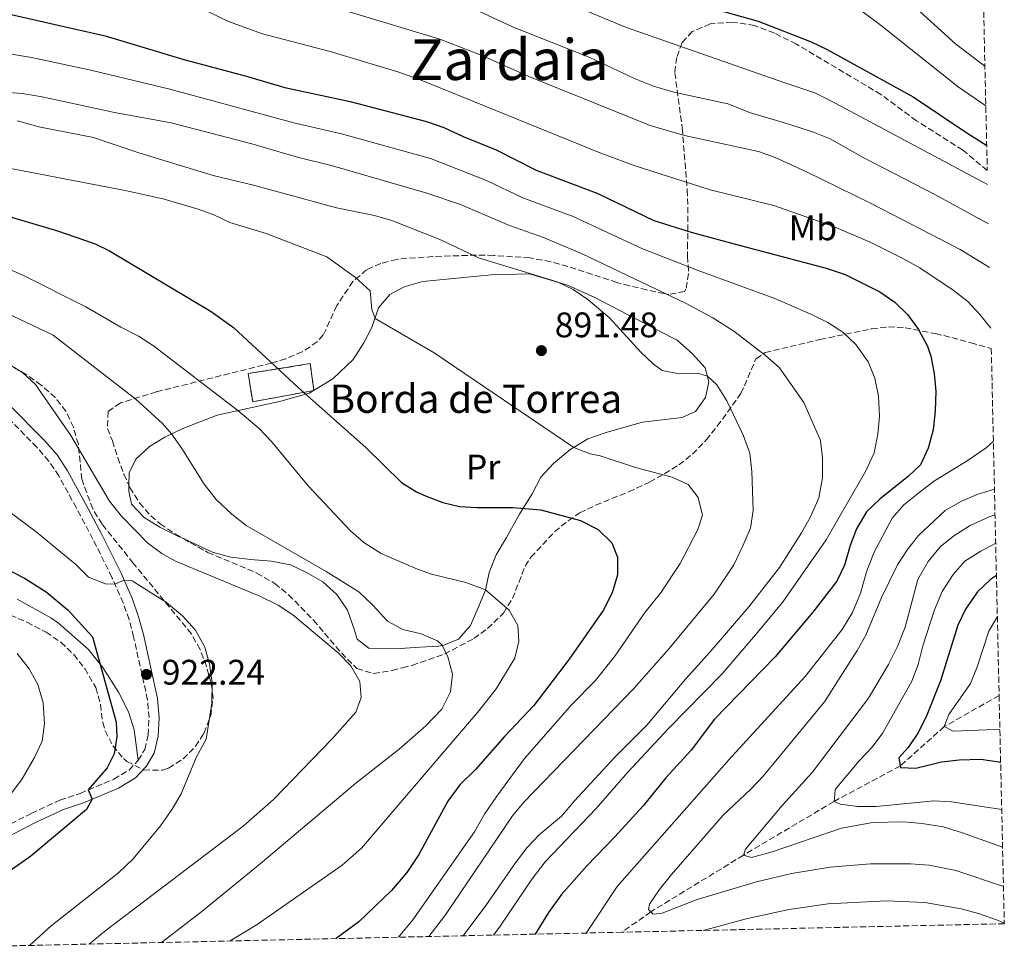
# Model space of a CAD drawing. Units: metres. Extents: x 651387 to 654841, y 4748609 to 4750995.
# Drawn here: x 654563 to 654841, y 4748674 to 4748937 of the extents above; entities that cross this region are included whole.
import ezdxf
from ezdxf.enums import TextEntityAlignment as Align

# ---------------------------------------------------------------- set-up
doc = ezdxf.new("R2010")
doc.units = ezdxf.units.M
doc.header["$MEASUREMENT"] = 0
doc.linetypes.add('DGN Style 3', pattern=[2.435891, 1.739922, -0.695969])
for name, color, linetype, lineweight in [('Barranco lineal', 142, 'DGN Style 3', 13), ('Camino', 7, 'DGN Style 3', 0), ('construcción   en ruinas', 1, 'Continuous', 0), ('contrucción  en ruinas', 1, 'DGN Style 3', 13), ('Cota de punto acotado terreno', 7, 'Continuous', 0), ('Curva de nivel directora', 30, 'Continuous', 30), ('Curva de nivel intermedia', 30, 'Continuous', 0), ('Etiqueta de uso rústico', 92, 'Continuous', 0), ('Línea de cambio de uso (parcela vista)', 92, 'Continuous', 0), ('Margen derecho', 7, 'Continuous', 0), ('Punto acotado terreno (símbolo)', 7, 'Continuous', 0), ('Texto de Borda', 7, 'Continuous', 0), ('Texto de Área (paraje) menor', 7, 'Continuous', 0), ('Zona arbolada', 92, 'DGN Style 3', 0)]:
    doc.layers.add(name, color=color, linetype=linetype, lineweight=lineweight)
doc.styles.add('Style-Arial', font='arial.ttf')

# ---------------------------------------------------------------- blocks, each defined once
blk = doc.blocks.new('5PATER')
at = {"layer": 'Punto acotado terreno (símbolo)', "linetype": 'Continuous', "lineweight": 0}
h = blk.add_hatch(color=51, dxfattribs=at)
edge = h.paths.add_edge_path()
edge.add_ellipse((0, 0), major_axis=(-0.11, -0.111), ratio=0.999422, start_angle=0, end_angle=360)

msp = doc.modelspace()

# ---------------------------------------------------------------- linework, layer by layer
at = {"layer": 'Barranco lineal', "color": 142, "linetype": 'DGN Style 3', "lineweight": 13}
msp.add_polyline3d([(654839.33, 4748746.43, 840.2), (654823.88, 4748737.66, 845), (654811.45, 4748726.55, 850), (654792.79, 4748716.54, 855), (654767.26, 4748701.4, 860), (654741.14, 4748685.42, 865), (654732.98, 4748679.66, 866.49)], dxfattribs=at)
at = {"layer": 'Camino', "color": 7, "linetype": 'DGN Style 3', "lineweight": 0}
for points in [[(654596.64, 4748728.15, 922.89), (654598.49, 4748731.22, 922.89), (654599.45, 4748735.32, 922.89), (654599.7, 4748740.18, 922.89), (654599.3, 4748745.15, 922.55), (654595.36, 4748762.99, 921.76), (654594.08, 4748767.81, 921.36), (654592.43, 4748772.51, 920.75), (654589.25, 4748779.73, 919.73), (654583.9, 4748790.51, 918.12), (654579.24, 4748799.31, 917.16), (654574.27, 4748808.35, 916.61), (654571.5, 4748812.53, 916.56), (654568.12, 4748816.41, 916.66), (654558.26, 4748826.38, 916.83), (654552.61, 4748831.06, 916.72), (654543.74, 4748835.98, 916.38), (654535.6, 4748839.61, 916.04), (654524.78, 4748843.88, 915.62)], [(654491.84, 4748674.28, 933.48), (654497.48, 4748677.63, 933.22), (654506.45, 4748681.91, 932.57), (654541.26, 4748700.14, 928.62), (654566.48, 4748713.16, 926.67), (654574.57, 4748716.88, 925.92), (654580.26, 4748718.82, 925.32), (654589.8, 4748722.82, 924.02), (654594.09, 4748725.41, 922.89), (654596.64, 4748728.15, 922.89)]]:
    msp.add_polyline3d(points, dxfattribs=at)
at = {"layer": 'construcción   en ruinas', "color": 1, "linetype": 'Continuous', "lineweight": 0}
msp.add_polyline3d([(654646.16, 4748832.41, 899.61), (654628.93, 4748829.25, 903.57), (654627.66, 4748837.22, 902.05), (654645.15, 4748840, 898.92)], close=True, dxfattribs=at)
at = {"layer": 'contrucción  en ruinas', "color": 1, "linetype": 'DGN Style 3', "lineweight": 13}
msp.add_polyline3d([(654645.15, 4748840, 898.92), (654627.66, 4748837.22, 902.05), (654628.93, 4748829.25, 903.57), (654646.16, 4748832.41, 899.61), (654645.15, 4748840, 898.92)], dxfattribs=at)
at = {"layer": 'Curva de nivel directora', "color": 30, "linetype": 'Continuous', "lineweight": 30, "flags": 128}
for points, elevation in [([(654750.31, 4748942.5), (654771.39, 4748936.55), (654786.37, 4748930.76), (654790.88, 4748928.59), (654815.1, 4748915.26), (654829.96, 4748905.25), (654835.83, 4748901.56)], 850), ([(654750.31, 4748942.5), (654771.39, 4748936.55), (654786.37, 4748930.76), (654790.88, 4748928.59), (654815.1, 4748915.26), (654829.96, 4748905.25), (654835.83, 4748901.56)], 850), ([(654554.5, 4748939.85), (654587.31, 4748932.42), (654609.49, 4748925.74), (654626.78, 4748921.19), (654638, 4748917.89), (654656.38, 4748913.91), (654677.9, 4748908.25), (654682.79, 4748906.61), (654688.22, 4748904.03), (654697.57, 4748900.33), (654708.87, 4748894.55), (654726.17, 4748887.94), (654742.01, 4748880.36), (654752.48, 4748877.07), (654764.68, 4748873.77), (654790.59, 4748866.9), (654795.9, 4748865.1), (654805.73, 4748860.22), (654809.94, 4748857.38), (654813.51, 4748853.88), (654816.61, 4748849.65), (654819.1, 4748844.94), (654820.06, 4748842.14), (654820.98, 4748837.22), (654821.51, 4748832.18), (654821.33, 4748826.68), (654820.76, 4748821.33), (654819.35, 4748816.15), (654817.16, 4748811.44), (654813.77, 4748808.28), (654805.72, 4748801.75), (654801.95, 4748798.19), (654799.15, 4748793.42), (654797.35, 4748788.75), (654795.72, 4748783.14), (654793.56, 4748778.63), (654786.84, 4748769.88), (654776.23, 4748757.32), (654759.1, 4748739.75), (654752.54, 4748730.97), (654745.4, 4748723.24), (654738.99, 4748715.35), (654731, 4748706.52), (654723.07, 4748698.42), (654715.98, 4748690.31), (654712.3, 4748685.24), (654708.52, 4748679.11)], 875), ([(654554.5, 4748939.85), (654587.31, 4748932.42), (654609.49, 4748925.74), (654626.78, 4748921.19), (654638, 4748917.89), (654656.38, 4748913.91), (654677.9, 4748908.25), (654682.79, 4748906.61), (654688.22, 4748904.03), (654697.57, 4748900.33), (654708.87, 4748894.55), (654726.17, 4748887.94), (654742.01, 4748880.36), (654752.48, 4748877.07), (654764.68, 4748873.77), (654790.59, 4748866.9), (654795.9, 4748865.1), (654805.73, 4748860.22), (654809.94, 4748857.38), (654813.51, 4748853.88), (654816.61, 4748849.65), (654819.1, 4748844.94), (654820.06, 4748842.14), (654820.98, 4748837.22), (654821.51, 4748832.18), (654821.33, 4748826.68), (654820.76, 4748821.33), (654819.35, 4748816.15), (654817.16, 4748811.44), (654813.77, 4748808.28), (654805.72, 4748801.75), (654801.95, 4748798.19), (654799.15, 4748793.42), (654797.35, 4748788.75), (654795.72, 4748783.14), (654793.56, 4748778.63), (654786.84, 4748769.88), (654776.23, 4748757.32), (654759.1, 4748739.75), (654752.54, 4748730.97), (654745.4, 4748723.24), (654738.99, 4748715.35), (654731, 4748706.52), (654723.07, 4748698.42), (654715.98, 4748690.31), (654712.3, 4748685.24), (654708.52, 4748679.11)], 875), ([(654557.41, 4748882.37), (654573.92, 4748877.49), (654584.52, 4748873.8), (654588.53, 4748871.84), (654617.21, 4748854.73), (654623.55, 4748850.23), (654641.84, 4748833.19), (654660.8, 4748816.33), (654670.88, 4748806.47), (654675.09, 4748803.81), (654677.8, 4748802.62), (654682.52, 4748800.82), (654687.22, 4748799.76), (654692.21, 4748799.47), (654702.22, 4748799.48), (654710.18, 4748798.74), (654721.32, 4748795.8), (654726.32, 4748793.21), (654730.2, 4748789.47), (654731.75, 4748785.42), (654731.74, 4748780.41), (654730.21, 4748775.36), (654727.67, 4748770.36), (654718.09, 4748756.62), (654708.15, 4748743.63), (654699.87, 4748734.89), (654691.72, 4748725.59), (654687.3, 4748721.25), (654683.92, 4748716.59), (654675.8, 4748701.61), (654672.34, 4748696.51), (654668.02, 4748691.4), (654658.82, 4748682.64), (654652.42, 4748677.86)], 900), ([(654557.41, 4748882.37), (654573.92, 4748877.49), (654584.52, 4748873.8), (654588.53, 4748871.84), (654617.21, 4748854.73), (654623.55, 4748850.23), (654641.84, 4748833.19), (654660.8, 4748816.33), (654670.88, 4748806.47), (654675.09, 4748803.81), (654677.8, 4748802.62), (654682.52, 4748800.82), (654687.22, 4748799.76), (654692.21, 4748799.47), (654702.22, 4748799.48), (654710.18, 4748798.74), (654721.32, 4748795.8), (654726.32, 4748793.21), (654730.2, 4748789.47), (654731.75, 4748785.42), (654731.74, 4748780.41), (654730.21, 4748775.36), (654727.67, 4748770.36), (654718.09, 4748756.62), (654708.15, 4748743.63), (654699.87, 4748734.89), (654691.72, 4748725.59), (654687.3, 4748721.25), (654683.92, 4748716.59), (654675.8, 4748701.61), (654672.34, 4748696.51), (654668.02, 4748691.4), (654658.82, 4748682.64), (654652.42, 4748677.86)], 900), ([(654554.28, 4748784.81), (654564.6, 4748779.51), (654570.74, 4748775.64), (654576.95, 4748770.51), (654583.77, 4748762.97), (654590.45, 4748738.92), (654590.61, 4748734.8), (654589.88, 4748729.97), (654587.92, 4748725.99), (654582.59, 4748719.79), (654583.66, 4748717.17), (654582.11, 4748714.24), (654566.37, 4748701.14), (654554.07, 4748692.49)], 925), ([(654554.28, 4748784.81), (654564.6, 4748779.51), (654570.74, 4748775.64), (654576.95, 4748770.51), (654583.77, 4748762.97), (654590.45, 4748738.92), (654590.61, 4748734.8), (654589.88, 4748729.97), (654587.92, 4748725.99), (654582.59, 4748719.79), (654583.66, 4748717.17), (654582.11, 4748714.24), (654566.37, 4748701.14), (654554.07, 4748692.49)], 925), ([(654838.57, 4748780.25), (654836.87, 4748779.11), (654833.27, 4748775.64), (654829.86, 4748770.72), (654827.66, 4748766.22), (654822.77, 4748750.55), (654818.94, 4748740.88), (654816.64, 4748736.06), (654813.71, 4748731.79), (654811.04, 4748728.86), (654811.54, 4748726.09), (654815.81, 4748725.94), (654823.11, 4748727.73), (654828.1, 4748728.31), (654834.2, 4748728.43), (654839.21, 4748727.68), (654839.76, 4748727.53)], 850), ([(654838.57, 4748780.25), (654836.87, 4748779.11), (654833.27, 4748775.64), (654829.86, 4748770.72), (654827.66, 4748766.22), (654822.77, 4748750.55), (654818.94, 4748740.88), (654816.64, 4748736.06), (654813.71, 4748731.79), (654811.04, 4748728.86), (654811.54, 4748726.09), (654815.81, 4748725.94), (654823.11, 4748727.73), (654828.1, 4748728.31), (654834.2, 4748728.43), (654839.21, 4748727.68), (654839.76, 4748727.53)], 850)]:
    msp.add_lwpolyline(points, dxfattribs=dict(at, elevation=elevation))
at = {"layer": 'Curva de nivel intermedia', "color": 30, "linetype": 'Continuous', "lineweight": 0, "flags": 128}
for points, elevation in [([(654560.21, 4749031.29), (654622.64, 4749029.6), (654660.97, 4749027.26), (654668.36, 4749026.1), (654673.51, 4749024.56), (654677.75, 4749021.88), (654684.39, 4749013.41), (654689.52, 4749003.53), (654692.69, 4748999.67), (654697.23, 4748995.27), (654701.27, 4748992.33), (654706.36, 4748989.38), (654727.71, 4748981.14), (654762.6, 4748969.85), (654768.26, 4748967.75), (654778.6, 4748963.49), (654788.37, 4748958.98), (654797.63, 4748953.57), (654806.34, 4748947.67), (654811.09, 4748944.06), (654815.99, 4748940.21), (654827.04, 4748930.18), (654835.33, 4748923.88)], 840), ([(654560.21, 4749031.29), (654622.64, 4749029.6), (654660.97, 4749027.26), (654668.36, 4749026.1), (654673.51, 4749024.56), (654677.75, 4749021.88), (654684.39, 4749013.41), (654689.52, 4749003.53), (654692.69, 4748999.67), (654697.23, 4748995.27), (654701.27, 4748992.33), (654706.36, 4748989.38), (654727.71, 4748981.14), (654762.6, 4748969.85), (654768.26, 4748967.75), (654778.6, 4748963.49), (654788.37, 4748958.98), (654797.63, 4748953.57), (654806.34, 4748947.67), (654811.09, 4748944.06), (654815.99, 4748940.21), (654827.04, 4748930.18), (654835.33, 4748923.88)], 840), ([(654544.73, 4749025.03), (654568.56, 4749023.46), (654595.21, 4749022.16), (654630.15, 4749022.31), (654641.69, 4749021.76), (654647.78, 4749021.1), (654653.37, 4749019.04), (654657.56, 4749016.32), (654662.07, 4749012.7), (654666.23, 4749008.45), (654680.67, 4748990.46), (654685.23, 4748986.41), (654689.78, 4748983.41), (654699.8, 4748978.92), (654737.2, 4748964.63), (654747.86, 4748961.1), (654763.42, 4748957.4), (654769.84, 4748955.54), (654779.26, 4748951.57), (654794.25, 4748943.7), (654798.47, 4748941.01), (654805.72, 4748935.68), (654827.79, 4748918.02), (654835.58, 4748912.68)], 845), ([(654544.73, 4749025.03), (654568.56, 4749023.46), (654595.21, 4749022.16), (654630.15, 4749022.31), (654641.69, 4749021.76), (654647.78, 4749021.1), (654653.37, 4749019.04), (654657.56, 4749016.32), (654662.07, 4749012.7), (654666.23, 4749008.45), (654680.67, 4748990.46), (654685.23, 4748986.41), (654689.78, 4748983.41), (654699.8, 4748978.92), (654737.2, 4748964.63), (654747.86, 4748961.1), (654763.42, 4748957.4), (654769.84, 4748955.54), (654779.26, 4748951.57), (654794.25, 4748943.7), (654798.47, 4748941.01), (654805.72, 4748935.68), (654827.79, 4748918.02), (654835.58, 4748912.68)], 845), ([(654563.21, 4749004.5), (654578.87, 4749003.33), (654586.92, 4749002.36), (654592.93, 4749001.26), (654598.69, 4748999.46), (654602.95, 4748996.85), (654615.86, 4748985.58), (654620.36, 4748982.02), (654624.57, 4748979.32), (654635.18, 4748974.46), (654687.84, 4748954.19), (654693.09, 4748951.78), (654698.16, 4748949.97), (654734, 4748934.9), (654778.88, 4748919.19), (654787.42, 4748916.34), (654791.92, 4748914.16), (654836.08, 4748890.54)], 855), ([(654563.21, 4749004.5), (654578.87, 4749003.33), (654586.92, 4749002.36), (654592.93, 4749001.26), (654598.69, 4748999.46), (654602.95, 4748996.85), (654615.86, 4748985.58), (654620.36, 4748982.02), (654624.57, 4748979.32), (654635.18, 4748974.46), (654687.84, 4748954.19), (654693.09, 4748951.78), (654698.16, 4748949.97), (654734, 4748934.9), (654778.88, 4748919.19), (654787.42, 4748916.34), (654791.92, 4748914.16), (654836.08, 4748890.54)], 855), ([(654559.81, 4748994.07), (654564.9, 4748991.9), (654579.45, 4748983.85), (654594.31, 4748977.64), (654599.56, 4748975.14), (654604.65, 4748972.2), (654629.99, 4748960.39), (654651.59, 4748952.91), (654679.16, 4748944.6), (654688.61, 4748941.3), (654702.15, 4748934.98), (654724, 4748926.34), (654736.77, 4748920.3), (654741.93, 4748918.24), (654747.6, 4748916.52), (654762.82, 4748913.31), (654769.22, 4748910.7), (654779.77, 4748907.61), (654787.03, 4748905.29), (654791.73, 4748903.38), (654801.03, 4748898.1), (654821.2, 4748887.73), (654836.33, 4748879.47)], 860), ([(654559.81, 4748994.07), (654564.9, 4748991.9), (654579.45, 4748983.85), (654594.31, 4748977.64), (654599.56, 4748975.14), (654604.65, 4748972.2), (654629.99, 4748960.39), (654651.59, 4748952.91), (654679.16, 4748944.6), (654688.61, 4748941.3), (654702.15, 4748934.98), (654724, 4748926.34), (654736.77, 4748920.3), (654741.93, 4748918.24), (654747.6, 4748916.52), (654762.82, 4748913.31), (654769.22, 4748910.7), (654779.77, 4748907.61), (654787.03, 4748905.29), (654791.73, 4748903.38), (654801.03, 4748898.1), (654821.2, 4748887.73), (654836.33, 4748879.47)], 860), ([(654559.37, 4748967.89), (654570.56, 4748964.54), (654586.85, 4748960.43), (654605.18, 4748954.72), (654628.63, 4748948.06), (654640.85, 4748943.96), (654681.68, 4748931.49), (654693.3, 4748926.97), (654706.77, 4748920.96), (654741.01, 4748907.13), (654750.61, 4748904.33), (654771.52, 4748899.84), (654776.23, 4748898.17), (654784.81, 4748894.2), (654803.29, 4748885.14), (654828.32, 4748872.16), (654836.61, 4748867.16)], 865), ([(654559.37, 4748967.89), (654570.56, 4748964.54), (654586.85, 4748960.43), (654605.18, 4748954.72), (654628.63, 4748948.06), (654640.85, 4748943.96), (654681.68, 4748931.49), (654693.3, 4748926.97), (654706.77, 4748920.96), (654741.01, 4748907.13), (654750.61, 4748904.33), (654771.52, 4748899.84), (654776.23, 4748898.17), (654784.81, 4748894.2), (654803.29, 4748885.14), (654828.32, 4748872.16), (654836.61, 4748867.16)], 865), ([(654557.35, 4748956.86), (654575.16, 4748952.53), (654608.7, 4748942.53), (654613.37, 4748940.73), (654622.1, 4748936.48), (654631.64, 4748932.98), (654650.75, 4748928.04), (654669.83, 4748922.32), (654676.43, 4748919.9), (654727.06, 4748899.33), (654736.45, 4748895.92), (654757.85, 4748889.05), (654775.78, 4748884.63), (654792.62, 4748878.66), (654802.97, 4748874.23), (654812.38, 4748869.57), (654816.98, 4748867.04), (654826.42, 4748860.76), (654830.47, 4748857.56), (654833.92, 4748853.9), (654836.99, 4748850.04)], 870), ([(654557.35, 4748956.86), (654575.16, 4748952.53), (654608.7, 4748942.53), (654613.37, 4748940.73), (654622.1, 4748936.48), (654631.64, 4748932.98), (654650.75, 4748928.04), (654669.83, 4748922.32), (654676.43, 4748919.9), (654727.06, 4748899.33), (654736.45, 4748895.92), (654757.85, 4748889.05), (654775.78, 4748884.63), (654792.62, 4748878.66), (654802.97, 4748874.23), (654812.38, 4748869.57), (654816.98, 4748867.04), (654826.42, 4748860.76), (654830.47, 4748857.56), (654833.92, 4748853.9), (654836.99, 4748850.04)], 870), ([(654554, 4748928.39), (654566.54, 4748926.34), (654583.34, 4748922.78), (654605.61, 4748917.37), (654640.56, 4748907.92), (654653.91, 4748904.85), (654679.07, 4748897.81), (654694.82, 4748891.61), (654705.1, 4748886.77), (654719.24, 4748881.49), (654738.66, 4748872.43), (654754.52, 4748866.26), (654776.14, 4748858.36), (654786.21, 4748853.93), (654791.08, 4748851.57), (654795.27, 4748848.84), (654798.97, 4748845.43), (654802.38, 4748840.5), (654804.32, 4748835.89), (654805.29, 4748830.85), (654805.59, 4748825.23), (654805.18, 4748820.11), (654804.11, 4748814.82), (654801.64, 4748809.56)], 880), ([(654554, 4748928.39), (654566.54, 4748926.34), (654583.34, 4748922.78), (654605.61, 4748917.37), (654640.56, 4748907.92), (654653.91, 4748904.85), (654679.07, 4748897.81), (654694.82, 4748891.61), (654705.1, 4748886.77), (654719.24, 4748881.49), (654738.66, 4748872.43), (654754.52, 4748866.26), (654776.14, 4748858.36), (654786.21, 4748853.93), (654791.08, 4748851.57), (654795.27, 4748848.84), (654798.97, 4748845.43), (654802.38, 4748840.5), (654804.32, 4748835.89), (654805.29, 4748830.85), (654805.59, 4748825.23), (654805.18, 4748820.11), (654804.11, 4748814.82), (654801.64, 4748809.56)], 880), ([(654538.55, 4748918.04), (654563.95, 4748916.14), (654569.61, 4748915.29), (654590, 4748910.81), (654605.91, 4748907.93), (654628.66, 4748901.95), (654641.13, 4748898.29), (654651.44, 4748895.79), (654678.01, 4748888.08), (654687.47, 4748884.84), (654701.34, 4748878.99), (654710.94, 4748875.62), (654721.79, 4748870.98), (654751.12, 4748856.92), (654758.64, 4748852.96), (654764.53, 4748849.17), (654773.5, 4748842.32), (654777.39, 4748838.84), (654784.25, 4748829), (654788.97, 4748818.34), (654789.5, 4748813.37), (654789.5, 4748807.8), (654788.47, 4748802.18), (654786.13, 4748796.76), (654783.66, 4748792.32), (654777.44, 4748782.56), (654768.8, 4748771.47), (654757.92, 4748758.74), (654750.93, 4748751.06), (654740, 4748738.04), (654731.06, 4748729.12), (654719.61, 4748716.76), (654715.97, 4748712.36), (654709.68, 4748707.09), (654706.24, 4748703.46), (654702.98, 4748699.23), (654694.64, 4748687.17), (654688.24, 4748678.66)], 885), ([(654538.55, 4748918.04), (654563.95, 4748916.14), (654569.61, 4748915.29), (654590, 4748910.81), (654605.91, 4748907.93), (654628.66, 4748901.95), (654641.13, 4748898.29), (654651.44, 4748895.79), (654678.01, 4748888.08), (654687.47, 4748884.84), (654701.34, 4748878.99), (654710.94, 4748875.62), (654721.79, 4748870.98), (654751.12, 4748856.92), (654758.64, 4748852.96), (654764.53, 4748849.17), (654773.5, 4748842.32), (654777.39, 4748838.84), (654784.25, 4748829), (654788.97, 4748818.34), (654789.5, 4748813.37), (654789.5, 4748807.8), (654788.47, 4748802.18), (654786.13, 4748796.76), (654783.66, 4748792.32), (654777.44, 4748782.56), (654768.8, 4748771.47), (654757.92, 4748758.74), (654750.93, 4748751.06), (654740, 4748738.04), (654731.06, 4748729.12), (654719.61, 4748716.76), (654715.97, 4748712.36), (654709.68, 4748707.09), (654706.24, 4748703.46), (654702.98, 4748699.23), (654694.64, 4748687.17), (654688.24, 4748678.66)], 885), ([(654562.54, 4748908.44), (654569.08, 4748906.71), (654584.05, 4748903.73), (654596.79, 4748899.44), (654617.74, 4748893.1), (654629.19, 4748890.33), (654652.51, 4748883.96), (654663.3, 4748881.74), (654668.11, 4748880.38), (654682.13, 4748874.85), (654692.58, 4748869.82), (654714.72, 4748863.05), (654719.25, 4748860.94), (654723.41, 4748858.12), (654729.52, 4748852.91), (654738.26, 4748843.3), (654741.91, 4748839.87), (654744.34, 4748838.04), (654749.15, 4748837.09), (654754.42, 4748837.34), (654757.11, 4748836.48), (654759.76, 4748834.02), (654762.54, 4748829.56), (654767.24, 4748819.6), (654769.07, 4748814.77), (654769.6, 4748809.58), (654769.99, 4748798.58), (654769.29, 4748793.62), (654767.12, 4748788.6), (654764.56, 4748783.3), (654759.05, 4748774.95), (654746.34, 4748759.65), (654736.4, 4748748.42), (654705.33, 4748716.33), (654702.12, 4748712.49), (654683.31, 4748684.6), (654678.58, 4748678.44)], 890), ([(654562.54, 4748908.44), (654569.08, 4748906.71), (654584.05, 4748903.73), (654596.79, 4748899.44), (654617.74, 4748893.1), (654629.19, 4748890.33), (654652.51, 4748883.96), (654663.3, 4748881.74), (654668.11, 4748880.38), (654682.13, 4748874.85), (654692.58, 4748869.82), (654714.72, 4748863.05), (654719.25, 4748860.94), (654723.41, 4748858.12), (654729.52, 4748852.91), (654738.26, 4748843.3), (654741.91, 4748839.87), (654744.34, 4748838.04), (654749.15, 4748837.09), (654754.42, 4748837.34), (654757.11, 4748836.48), (654759.76, 4748834.02), (654762.54, 4748829.56), (654767.24, 4748819.6), (654769.07, 4748814.77), (654769.6, 4748809.58), (654769.99, 4748798.58), (654769.29, 4748793.62), (654767.12, 4748788.6), (654764.56, 4748783.3), (654759.05, 4748774.95), (654746.34, 4748759.65), (654736.4, 4748748.42), (654705.33, 4748716.33), (654702.12, 4748712.49), (654683.31, 4748684.6), (654678.58, 4748678.44)], 890), ([(654551.38, 4748896.79), (654593.49, 4748888.7), (654603.96, 4748886.37), (654613.55, 4748883.54), (654618.01, 4748881.96), (654622.5, 4748879.77), (654632.71, 4748876.66), (654649.8, 4748870.17), (654657.89, 4748864.34), (654662.04, 4748860.52), (654662.49, 4748855.29), (654663.42, 4748852.78), (654680.08, 4748843.04), (654719.43, 4748816.36), (654724.09, 4748814.55), (654726.84, 4748813.99), (654736.79, 4748810.71), (654747.16, 4748807.96), (654751.71, 4748805.93), (654754.47, 4748802.21), (654755.7, 4748797.29), (654754.39, 4748793.19), (654749.46, 4748783.64), (654743.83, 4748775.31), (654739.58, 4748769.92), (654731.02, 4748757.54), (654725.47, 4748750.57), (654718.92, 4748743.85), (654705.58, 4748728.67), (654697.74, 4748718.03), (654694.29, 4748712.94), (654691.43, 4748707.94), (654674.05, 4748683.19), (654670.03, 4748678.25)], 895), ([(654551.38, 4748896.79), (654593.49, 4748888.7), (654603.96, 4748886.37), (654613.55, 4748883.54), (654618.01, 4748881.96), (654622.5, 4748879.77), (654632.71, 4748876.66), (654649.8, 4748870.17), (654657.89, 4748864.34), (654662.04, 4748860.52), (654662.49, 4748855.29), (654663.42, 4748852.78), (654680.08, 4748843.04), (654719.43, 4748816.36), (654724.09, 4748814.55), (654726.84, 4748813.99), (654736.79, 4748810.71), (654747.16, 4748807.96), (654751.71, 4748805.93), (654754.47, 4748802.21), (654755.7, 4748797.29), (654754.39, 4748793.19), (654749.46, 4748783.64), (654743.83, 4748775.31), (654739.58, 4748769.92), (654731.02, 4748757.54), (654725.47, 4748750.57), (654718.92, 4748743.85), (654705.58, 4748728.67), (654697.74, 4748718.03), (654694.29, 4748712.94), (654691.43, 4748707.94), (654674.05, 4748683.19), (654670.03, 4748678.25)], 895), ([(654557.03, 4748868.03), (654564.16, 4748864.95), (654581.89, 4748856.04), (654591.72, 4748850.27), (654596.75, 4748847.71), (654600.94, 4748844.99), (654624.72, 4748826.76), (654630.71, 4748821.76), (654634.25, 4748818.02), (654644.55, 4748805.56), (654656.51, 4748792.87), (654660.25, 4748789.55), (654665.18, 4748786.43), (654675.42, 4748782.09), (654679.29, 4748780.65), (654689.02, 4748778.26), (654694.53, 4748776.26), (654701.23, 4748770.49), (654703.69, 4748766.14), (654703.91, 4748761.78), (654702.79, 4748756.91), (654697.53, 4748748.28), (654692.76, 4748742.23), (654659.64, 4748703.34), (654654.15, 4748698.56), (654630.19, 4748681.88), (654622.57, 4748677.19)], 905), ([(654557.03, 4748868.03), (654564.16, 4748864.95), (654581.89, 4748856.04), (654591.72, 4748850.27), (654596.75, 4748847.71), (654600.94, 4748844.99), (654624.72, 4748826.76), (654630.71, 4748821.76), (654634.25, 4748818.02), (654644.55, 4748805.56), (654656.51, 4748792.87), (654660.25, 4748789.55), (654665.18, 4748786.43), (654675.42, 4748782.09), (654679.29, 4748780.65), (654689.02, 4748778.26), (654694.53, 4748776.26), (654701.23, 4748770.49), (654703.69, 4748766.14), (654703.91, 4748761.78), (654702.79, 4748756.91), (654697.53, 4748748.28), (654692.76, 4748742.23), (654659.64, 4748703.34), (654654.15, 4748698.56), (654630.19, 4748681.88), (654622.57, 4748677.19)], 905), ([(654557.51, 4748855.2), (654572.68, 4748848.01), (654596.09, 4748829.86), (654603.54, 4748823.17), (654606.08, 4748820.2), (654608.95, 4748816.1), (654615.29, 4748805.98), (654618.58, 4748801.71), (654623, 4748797.55), (654627.05, 4748794.33), (654649.67, 4748781.42), (654658.8, 4748775.61), (654662.78, 4748771.87), (654666.94, 4748767.35), (654671.26, 4748765.02), (654676.37, 4748763.8), (654681.01, 4748761.84), (654682.33, 4748760.57), (654683.96, 4748757.3), (654685.27, 4748752.39), (654684.65, 4748747.43), (654682.22, 4748742.54), (654677.74, 4748737.85), (654670.22, 4748731.26), (654657.97, 4748721.72), (654631.62, 4748699.4), (654614.62, 4748685.53), (654603.26, 4748676.76)], 910), ([(654557.51, 4748855.2), (654572.68, 4748848.01), (654596.09, 4748829.86), (654603.54, 4748823.17), (654606.08, 4748820.2), (654608.95, 4748816.1), (654615.29, 4748805.98), (654618.58, 4748801.71), (654623, 4748797.55), (654627.05, 4748794.33), (654649.67, 4748781.42), (654658.8, 4748775.61), (654662.78, 4748771.87), (654666.94, 4748767.35), (654671.26, 4748765.02), (654676.37, 4748763.8), (654681.01, 4748761.84), (654682.33, 4748760.57), (654683.96, 4748757.3), (654685.27, 4748752.39), (654684.65, 4748747.43), (654682.22, 4748742.54), (654677.74, 4748737.85), (654670.22, 4748731.26), (654657.97, 4748721.72), (654631.62, 4748699.4), (654614.62, 4748685.53), (654603.26, 4748676.76)], 910), ([(654559.11, 4748840.56), (654564.11, 4748837.44), (654567.73, 4748834.13), (654577.64, 4748819.75), (654588.58, 4748801.26), (654591.95, 4748796.97), (654599.3, 4748789.48), (654603.3, 4748786.46), (654607.2, 4748784.34), (654630.98, 4748774.4), (654636.06, 4748771.89), (654640.27, 4748769.19), (654652.97, 4748758.43), (654656.59, 4748754.77), (654659.11, 4748750.4), (654659.54, 4748745.9), (654657.97, 4748741.71), (654651.27, 4748734.12), (654634.8, 4748717.07), (654626.25, 4748709.57), (654587.62, 4748680.27), (654582.83, 4748676.31)], 915), ([(654559.11, 4748840.56), (654564.11, 4748837.44), (654567.73, 4748834.13), (654577.64, 4748819.75), (654588.58, 4748801.26), (654591.95, 4748796.97), (654599.3, 4748789.48), (654603.3, 4748786.46), (654607.2, 4748784.34), (654630.98, 4748774.4), (654636.06, 4748771.89), (654640.27, 4748769.19), (654652.97, 4748758.43), (654656.59, 4748754.77), (654659.11, 4748750.4), (654659.54, 4748745.9), (654657.97, 4748741.71), (654651.27, 4748734.12), (654634.8, 4748717.07), (654626.25, 4748709.57), (654587.62, 4748680.27), (654582.83, 4748676.31)], 915), ([(654837.71, 4748818.12), (654835.69, 4748816.28), (654830.36, 4748812.63), (654821.13, 4748806.98), (654817.16, 4748803.94), (654812.48, 4748800.16), (654809.19, 4748796.4), (654804.05, 4748786.68), (654801.98, 4748781.28), (654800.26, 4748775.24), (654797.96, 4748769.87), (654795.1, 4748764.99), (654784.67, 4748751.76), (654763.86, 4748729.08), (654731.69, 4748692.58), (654722.93, 4748679.43)], 870), ([(654837.71, 4748818.12), (654835.69, 4748816.28), (654830.36, 4748812.63), (654821.13, 4748806.98), (654817.16, 4748803.94), (654812.48, 4748800.16), (654809.19, 4748796.4), (654804.05, 4748786.68), (654801.98, 4748781.28), (654800.26, 4748775.24), (654797.96, 4748769.87), (654795.1, 4748764.99), (654784.67, 4748751.76), (654763.86, 4748729.08), (654731.69, 4748692.58), (654722.93, 4748679.43)], 870), ([(654801.64, 4748809.56), (654790.54, 4748790.32), (654778.46, 4748772.9), (654771.23, 4748764.22), (654761.3, 4748752.52), (654746.09, 4748737.07), (654734.71, 4748724.83), (654725.73, 4748714.51), (654711.36, 4748699.56), (654707.7, 4748694.71), (654698.7, 4748681.4), (654696.76, 4748678.85)], 880), ([(654801.64, 4748809.56), (654790.54, 4748790.32), (654778.46, 4748772.9), (654771.23, 4748764.22), (654761.3, 4748752.52), (654746.09, 4748737.07), (654734.71, 4748724.83), (654725.73, 4748714.51), (654711.36, 4748699.56), (654707.7, 4748694.71), (654698.7, 4748681.4), (654696.76, 4748678.85)], 880), ([(654546.82, 4748808.29), (654567.91, 4748792.62), (654579.04, 4748783.33), (654582.66, 4748779.76), (654587.47, 4748777.89), (654590.1, 4748777.82), (654592.68, 4748778.97), (654594.93, 4748778.76), (654604.59, 4748772.61), (654609.17, 4748768.89), (654612.81, 4748764.8), (654615.41, 4748760.08), (654616.76, 4748755.26), (654617.5, 4748750.03), (654617.37, 4748744.25), (654615.83, 4748734.07), (654613.07, 4748729.16), (654608.76, 4748718.67), (654606.23, 4748714.36), (654602.93, 4748709.68), (654595.22, 4748700.36), (654591.08, 4748696.42), (654572.11, 4748681.45), (654565.99, 4748675.93)], 920), ([(654546.82, 4748808.29), (654567.91, 4748792.62), (654579.04, 4748783.33), (654582.66, 4748779.76), (654587.47, 4748777.89), (654590.1, 4748777.82), (654592.68, 4748778.97), (654594.93, 4748778.76), (654604.59, 4748772.61), (654609.17, 4748768.89), (654612.81, 4748764.8), (654615.41, 4748760.08), (654616.76, 4748755.26), (654617.5, 4748750.03), (654617.37, 4748744.25), (654615.83, 4748734.07), (654613.07, 4748729.16), (654608.76, 4748718.67), (654606.23, 4748714.36), (654602.93, 4748709.68), (654595.22, 4748700.36), (654591.08, 4748696.42), (654572.11, 4748681.45), (654565.99, 4748675.93)], 920), ([(654838.02, 4748804.57), (654833.15, 4748803.1), (654828.56, 4748801.11), (654824.12, 4748798.6), (654816.58, 4748791.54), (654813.47, 4748787.62), (654810.66, 4748783.28), (654806.2, 4748774.09), (654801.75, 4748763.46), (654799.35, 4748759.07), (654790.14, 4748744.66), (654772.79, 4748723.7), (654769.38, 4748720.04), (654761.51, 4748712.65), (654747.01, 4748695.93), (654743.59, 4748691.71), (654740.81, 4748687.55), (654740.52, 4748686.05), (654741.82, 4748684.74), (654744.37, 4748685.06), (654754.24, 4748688.9), (654770.98, 4748693.91), (654780.83, 4748696.21), (654791.73, 4748698.04), (654803.09, 4748698.96), (654814.37, 4748698.94), (654819.59, 4748698.53), (654827.11, 4748697.11), (654840.55, 4748692.53)], 865), ([(654838.02, 4748804.57), (654833.15, 4748803.1), (654828.56, 4748801.11), (654824.12, 4748798.6), (654816.58, 4748791.54), (654813.47, 4748787.62), (654810.66, 4748783.28), (654806.2, 4748774.09), (654801.75, 4748763.46), (654799.35, 4748759.07), (654790.14, 4748744.66), (654772.79, 4748723.7), (654769.38, 4748720.04), (654761.51, 4748712.65), (654747.01, 4748695.93), (654743.59, 4748691.71), (654740.81, 4748687.55), (654740.52, 4748686.05), (654741.82, 4748684.74), (654744.37, 4748685.06), (654754.24, 4748688.9), (654770.98, 4748693.91), (654780.83, 4748696.21), (654791.73, 4748698.04), (654803.09, 4748698.96), (654814.37, 4748698.94), (654819.59, 4748698.53), (654827.11, 4748697.11), (654840.55, 4748692.53)], 865), ([(654838.18, 4748797.37), (654836.48, 4748796.79), (654831.21, 4748794.4), (654826.6, 4748791.49), (654822.74, 4748788.32), (654819.33, 4748784.23), (654816.43, 4748779.14), (654812.81, 4748765.72), (654810.67, 4748760.22), (654808.19, 4748755.19), (654802.47, 4748745.67), (654786.63, 4748724.67), (654778.15, 4748715.41), (654767.79, 4748703.13), (654767.26, 4748701.4), (654769.49, 4748700.71), (654775.07, 4748702.25), (654794.91, 4748708.98), (654803.77, 4748710.64), (654812.46, 4748710.8), (654817.61, 4748710.36), (654823.55, 4748709.34), (654829.04, 4748707.69), (654840.3, 4748703.64)], 860), ([(654838.18, 4748797.37), (654836.48, 4748796.79), (654831.21, 4748794.4), (654826.6, 4748791.49), (654822.74, 4748788.32), (654819.33, 4748784.23), (654816.43, 4748779.14), (654812.81, 4748765.72), (654810.67, 4748760.22), (654808.19, 4748755.19), (654802.47, 4748745.67), (654786.63, 4748724.67), (654778.15, 4748715.41), (654767.79, 4748703.13), (654767.26, 4748701.4), (654769.49, 4748700.71), (654775.07, 4748702.25), (654794.91, 4748708.98), (654803.77, 4748710.64), (654812.46, 4748710.8), (654817.61, 4748710.36), (654823.55, 4748709.34), (654829.04, 4748707.69), (654840.3, 4748703.64)], 860), ([(654838.36, 4748789.36), (654834.15, 4748787.11), (654829.7, 4748784.32), (654826.38, 4748780.58), (654823.27, 4748775.75), (654821.11, 4748770.56), (654817.85, 4748760.4), (654816.55, 4748755.16), (654814.74, 4748750.49), (654806.56, 4748735.88), (654803.55, 4748731.89), (654799.91, 4748728.04), (654793.12, 4748719.93), (654792.79, 4748716.54), (654794.53, 4748715.8), (654799.48, 4748715.11), (654804.65, 4748715.08), (654820.94, 4748716.7), (654825.93, 4748716.47), (654840.06, 4748714.29)], 855), ([(654838.36, 4748789.36), (654834.15, 4748787.11), (654829.7, 4748784.32), (654826.38, 4748780.58), (654823.27, 4748775.75), (654821.11, 4748770.56), (654817.85, 4748760.4), (654816.55, 4748755.16), (654814.74, 4748750.49), (654806.56, 4748735.88), (654803.55, 4748731.89), (654799.91, 4748728.04), (654793.12, 4748719.93), (654792.79, 4748716.54), (654794.53, 4748715.8), (654799.48, 4748715.11), (654804.65, 4748715.08), (654820.94, 4748716.7), (654825.93, 4748716.47), (654840.06, 4748714.29)], 855), ([(654838.83, 4748768.73), (654836.41, 4748764.53), (654833.14, 4748754.48), (654831.26, 4748749.84), (654825.16, 4748741.07), (654823.88, 4748737.66), (654826.35, 4748736.32), (654838, 4748736.8), (654839.55, 4748736.78)], 845), ([(654838.83, 4748768.73), (654836.41, 4748764.53), (654833.14, 4748754.48), (654831.26, 4748749.84), (654825.16, 4748741.07), (654823.88, 4748737.66), (654826.35, 4748736.32), (654838, 4748736.8), (654839.55, 4748736.78)], 845), ([(654562.52, 4748758.25), (654565.89, 4748753.9), (654568.34, 4748749.54), (654569.87, 4748744.37), (654570.27, 4748738.46), (654569.62, 4748733.5), (654567.44, 4748728.9), (654563.98, 4748722.9), (654560.95, 4748718.91)], 930), ([(654562.52, 4748758.25), (654565.89, 4748753.9), (654568.34, 4748749.54), (654569.87, 4748744.37), (654570.27, 4748738.46), (654569.62, 4748733.5), (654567.44, 4748728.9), (654563.98, 4748722.9), (654560.95, 4748718.91)], 930), ([(654755.9, 4748680.17), (654768.06, 4748683.44), (654780.04, 4748686.11), (654791.12, 4748687.63), (654807.54, 4748688.54), (654818.43, 4748688), (654828.62, 4748686.23), (654833.47, 4748684.99), (654838.85, 4748683.06), (654840.78, 4748682.19)], 870), ([(654755.9, 4748680.17), (654768.06, 4748683.44), (654780.04, 4748686.11), (654791.12, 4748687.63), (654807.54, 4748688.54), (654818.43, 4748688), (654828.62, 4748686.23), (654833.47, 4748684.99), (654838.85, 4748683.06), (654840.78, 4748682.19)], 870)]:
    msp.add_lwpolyline(points, dxfattribs=dict(at, elevation=elevation))
at = {"layer": 'Línea de cambio de uso (parcela vista)', "color": 92, "linetype": 'Continuous', "lineweight": 0}
for points in [[(654594.03, 4748805.71, 913.52), (654594.13, 4748809.23, 912.93), (654595.97, 4748813.09, 912.75), (654599.8, 4748816.63, 911.8), (654604.17, 4748819.31, 910.59), (654609.24, 4748821.67, 909.03), (654618.88, 4748825.5, 906.86), (654636.84, 4748829.4, 901.14), (654644.86, 4748831.64, 899.84), (654651.55, 4748835.75, 898.62), (654657.25, 4748841.15, 897.5), (654660.28, 4748845.9, 896.45), (654662.54, 4748850.19, 895.24), (654664.43, 4748855.78, 894.72), (654667.57, 4748859.48, 894.63), (654671.6, 4748861.64, 894.89), (654676.86, 4748863.21, 894.37), (654696.16, 4748865.06, 892.47), (654706.91, 4748865.36, 890.13), (654717.64, 4748862.18, 889.95), (654725.33, 4748858.69, 890.04), (654743.64, 4748849.16, 890.04), (654748.55, 4748846.65, 889.69), (654752.87, 4748842.75, 889.61), (654756.5, 4748838.83, 889.69), (654757.53, 4748834.86, 890.21), (654756.58, 4748830.5, 890.65), (654753.71, 4748826.55, 890.65), (654750.01, 4748824.83, 891.25), (654738.76, 4748823.48, 891.51), (654728.85, 4748820.69, 893.16), (654723.42, 4748818.76, 893.77), (654718.36, 4748815.72, 895.33), (654713.75, 4748811.81, 896.02), (654710.19, 4748808.01, 898.1), (654707.68, 4748803.28, 899.58), (654704.14, 4748797.58, 900.18), (654700.46, 4748791, 901.57), (654697.52, 4748786.09, 902.09), (654695.62, 4748781.11, 903.3), (654694.5, 4748776.14, 905.04), (654692.35, 4748770.99, 905.73), (654690.36, 4748766.18, 907.55), (654686.96, 4748762.3, 908.42), (654682.83, 4748760.66, 909.89), (654681.19, 4748760.37, 910.24), (654676.17, 4748760.01, 910.5), (654670.45, 4748759.72, 911.54), (654661.69, 4748759.81, 912.32), (654658.35, 4748762.26, 913.01), (654657.51, 4748765.11, 913.01), (654655.68, 4748770.45, 912.41), (654652.64, 4748774.9, 911.63), (654648.67, 4748778.47, 910.76), (654644.11, 4748781.15, 910.41), (654639.56, 4748783.23, 910.76), (654634.16, 4748784.26, 912.23), (654628.34, 4748784.75, 912.75), (654622.78, 4748785.42, 913.88), (654617.55, 4748786.88, 914.66), (654609.39, 4748790.65, 914.59)], [(654609.39, 4748790.65, 914.59), (654608.01, 4748791.29, 914.58), (654602.76, 4748793.88, 913.97), (654598.37, 4748796.66, 913.97), (654594.74, 4748800.4, 913.97), (654593.98, 4748804.03, 913.8), (654594.03, 4748805.71, 913.52)], [(654596.64, 4748728.15, 922.89), (654595.52, 4748736.71, 923.5), (654593.95, 4748741.8, 924.8), (654591.06, 4748747.38, 924.45), (654586.68, 4748754.32, 924.8), (654582.5, 4748759.44, 925.66), (654574.21, 4748766.83, 925.66), (654572.01, 4748768.34, 925.75), (654562.54, 4748773.62, 927.14)]]:
    msp.add_polyline3d(points, dxfattribs=at)
at = {"layer": 'Margen derecho', "color": 7, "linetype": 'Continuous', "lineweight": 0}
msp.add_polyline3d([(654542.56, 4748697.63, 928.62), (654567.72, 4748710.62, 926.67), (654575.62, 4748714.25, 925.92), (654581.26, 4748716.17, 925.32), (654591.09, 4748720.29, 924.02), (654595.89, 4748723.2, 922.89), (654598.91, 4748726.44, 922.89), (654601.14, 4748730.14, 922.89), (654602.26, 4748734.92, 922.89), (654602.54, 4748740.22, 922.89), (654602.1, 4748745.57, 922.55), (654598.11, 4748763.65, 921.76), (654596.78, 4748768.64, 921.36), (654595.07, 4748773.54, 920.75), (654591.82, 4748780.93, 919.73), (654586.41, 4748791.81, 918.12), (654581.73, 4748800.66, 917.16), (654576.69, 4748809.82, 916.61), (654573.76, 4748814.25, 916.56), (654570.19, 4748818.33, 916.66), (654560.17, 4748828.46, 916.83)], dxfattribs=at)
at = {"layer": 'Zona arbolada', "color": 92, "linetype": 'DGN Style 3', "lineweight": 0}
for points in [[(654833.11, 4749022.1, 805.2), (654835.99, 4748894.46, 869.4), (654829.05, 4748900.26, 868.48), (654816.01, 4748908.49, 867.23), (654806.02, 4748915.91, 866.54), (654782.17, 4748930.12, 866.53), (654776, 4748933.2, 866.67), (654770.41, 4748935.33, 867.09), (654764.15, 4748936.33, 868.62), (654757.91, 4748935.8, 870.84), (654752.82, 4748933.63, 871.25), (654749.95, 4748930.53, 873.47), (654748.44, 4748926.35, 876.01), (654747.92, 4748922.01, 878.45), (654750.02, 4748906.41, 885.34), (654751.39, 4748889.01, 891.07), (654751.61, 4748884.14, 891.6), (654751.53, 4748874.03, 890.76), (654751.5, 4748870.28, 891.59), (654751.78, 4748865.39, 893.6), (654751.06, 4748861.04, 895.65), (654750.65, 4748860.38, 896.01), (654746.25, 4748859.49, 898.08), (654744.94, 4748859.75, 898.61), (654740.05, 4748860.79, 899.24), (654735.16, 4748861.93, 898.6), (654731.61, 4748862.87, 898.61), (654717.72, 4748867.41, 901.97), (654712.98, 4748868.75, 902.9), (654707.03, 4748869.84, 903.34), (654696.86, 4748870.52, 903.81), (654691.97, 4748870.61, 904.72), (654679.7, 4748870.19, 907.45), (654669.92, 4748869.48, 908.11), (654669.51, 4748869.38, 908.14), (654665.03, 4748868.28, 908.4), (654661.04, 4748866.45, 909.01), (654657.16, 4748863.17, 910.31), (654652.65, 4748856.4, 913.18), (654648.83, 4748848.11, 917.38), (654647.12, 4748846.14, 918.12), (654642.89, 4748843.3, 918.5), (654638.27, 4748841.37, 918.3), (654634.23, 4748840.17, 918.38), (654601.74, 4748832.04, 922), (654591.63, 4748828.92, 923.09), (654588.19, 4748826.53, 923.58), (654587.95, 4748821.76, 924.71), (654589.39, 4748818.23, 925.4), (654590.89, 4748813.51, 925.55), (654592.58, 4748808.83, 925.27), (654594.33, 4748805.06, 924.88), (654596.98, 4748800.76, 924.18), (654600.2, 4748797.04, 923.41), (654602.85, 4748794.82, 923.06), (654607.03, 4748791.99, 922.92), (654616.27, 4748786.75, 922.8), (654630.06, 4748780.96, 921.44), (654635.17, 4748778.01, 920.98), (654639.06, 4748774.81, 920.76), (654646.04, 4748767.68, 920.38), (654653.95, 4748758.41, 919.23), (654658.27, 4748754.01, 918.64), (654663.03, 4748752.62, 918.27), (654668.26, 4748753.47, 917.76), (654671.15, 4748754.22, 917.12), (654673.86, 4748754.92, 916.53), (654682.98, 4748758.09, 913.87), (654691.27, 4748762.51, 911.38), (654695.15, 4748765.35, 910.11), (654699.59, 4748769.64, 908.49), (654702.15, 4748773.78, 907.28), (654705.74, 4748782.92, 905.02), (654707.35, 4748785.4, 904.33), (654714.03, 4748792.59, 902.19), (654717.83, 4748795.71, 901.2), (654721.16, 4748797.89, 900.43), (654725.62, 4748800.13, 899.79), (654734.93, 4748803.89, 899.44), (654740.76, 4748806.59, 898.87), (654745.01, 4748808.94, 897.65), (654749.08, 4748811.47, 896.04), (654752.88, 4748814.47, 894.8), (654756.75, 4748818.5, 894.09), (654759.89, 4748822.37, 893.57), (654766.55, 4748831.55, 892.89), (654770.78, 4748841.33, 892.65), (654773.36, 4748843.13, 892.63), (654788.89, 4748846.81, 892.63), (654803.41, 4748849.84, 889.85), (654808.17, 4748850.36, 888.53), (654812.84, 4748850.1, 886.66), (654821.35, 4748848.48, 883.19), (654825.99, 4748847.37, 881.7), (654831.32, 4748845.86, 880.42), (654837.12, 4748844.29, 879.35), (654839.33, 4748746.43, 840.2), (654840.79, 4748682.06, 879.3), (654732.98, 4748679.66, 866.49), (654497.6, 4748674.41, 933.28)], [(654835.99, 4748894.46, 869.4), (654829.05, 4748900.26, 868.48), (654816.01, 4748908.49, 867.23), (654806.02, 4748915.91, 866.54), (654782.17, 4748930.12, 866.53), (654776, 4748933.2, 866.67), (654770.41, 4748935.33, 867.09), (654764.15, 4748936.33, 868.62), (654757.91, 4748935.8, 870.84), (654752.82, 4748933.63, 871.25), (654749.95, 4748930.53, 873.47), (654748.44, 4748926.35, 876.01), (654747.92, 4748922.01, 878.45), (654750.02, 4748906.41, 885.34), (654751.39, 4748889.01, 891.07), (654751.61, 4748884.14, 891.6), (654751.53, 4748874.03, 890.76), (654751.5, 4748870.28, 891.59), (654751.78, 4748865.39, 893.6), (654751.06, 4748861.04, 895.65), (654750.65, 4748860.38, 896.01), (654746.25, 4748859.49, 898.08), (654744.94, 4748859.75, 898.61), (654740.05, 4748860.79, 899.24), (654735.16, 4748861.93, 898.6), (654731.61, 4748862.87, 898.61), (654717.72, 4748867.41, 901.97), (654712.98, 4748868.75, 902.9), (654707.03, 4748869.84, 903.34), (654696.86, 4748870.52, 903.81), (654691.97, 4748870.61, 904.72), (654679.7, 4748870.19, 907.45), (654669.92, 4748869.48, 908.11), (654669.51, 4748869.38, 908.14), (654665.03, 4748868.28, 908.4), (654661.04, 4748866.45, 909.01), (654657.16, 4748863.17, 910.31), (654652.65, 4748856.4, 913.18), (654648.83, 4748848.11, 917.38), (654647.12, 4748846.14, 918.12), (654642.89, 4748843.3, 918.5), (654638.27, 4748841.37, 918.3), (654634.23, 4748840.17, 918.38), (654601.74, 4748832.04, 922), (654591.63, 4748828.92, 923.09), (654588.19, 4748826.53, 923.58), (654587.95, 4748821.76, 924.71), (654589.39, 4748818.23, 925.4), (654590.89, 4748813.51, 925.55), (654592.58, 4748808.83, 925.27), (654594.03, 4748805.71, 924.95)], [(654609.39, 4748790.65, 922.89), (654616.27, 4748786.75, 922.8), (654630.06, 4748780.96, 921.44), (654635.17, 4748778.01, 920.98), (654639.06, 4748774.81, 920.76), (654646.04, 4748767.68, 920.38), (654653.95, 4748758.41, 919.23), (654658.27, 4748754.01, 918.64), (654663.03, 4748752.62, 918.27), (654668.26, 4748753.47, 917.76), (654671.15, 4748754.22, 917.12), (654673.86, 4748754.92, 916.53), (654682.98, 4748758.09, 913.87), (654691.27, 4748762.51, 911.38), (654695.15, 4748765.35, 910.11), (654699.59, 4748769.64, 908.49), (654702.15, 4748773.78, 907.28), (654705.74, 4748782.92, 905.02), (654707.35, 4748785.4, 904.33), (654714.03, 4748792.59, 902.19), (654717.83, 4748795.71, 901.2), (654721.16, 4748797.89, 900.43), (654725.62, 4748800.13, 899.79), (654734.93, 4748803.89, 899.44), (654740.76, 4748806.59, 898.87), (654745.01, 4748808.94, 897.65), (654749.08, 4748811.47, 896.04), (654752.88, 4748814.47, 894.8), (654756.75, 4748818.5, 894.09), (654759.89, 4748822.37, 893.57), (654766.55, 4748831.55, 892.89), (654770.78, 4748841.33, 892.65), (654773.36, 4748843.13, 892.63), (654788.89, 4748846.81, 892.63), (654803.41, 4748849.84, 889.85), (654808.17, 4748850.36, 888.53), (654812.84, 4748850.1, 886.66), (654821.35, 4748848.48, 883.19), (654825.99, 4748847.37, 881.7), (654831.32, 4748845.86, 880.42), (654837.12, 4748844.29, 879.35)], [(654556.16, 4748771.09, 935.61), (654565.28, 4748767.06, 935.7), (654570.66, 4748764.28, 935.54), (654574.86, 4748761.43, 935.17), (654578.47, 4748757.95, 934.59), (654581.56, 4748753.99, 933.94), (654584.75, 4748748.68, 933.2), (654586.05, 4748743.9, 932.78), (654586.64, 4748738.88, 932.4), (654587.33, 4748736.5, 932.16), (654589.5, 4748732.26, 930.63), (654592.52, 4748728.63, 928.76), (654593.48, 4748727.78, 928.52), (654598.23, 4748725.45, 928.27), (654603.47, 4748725.32, 928.16), (654605.23, 4748725.92, 928), (654609.3, 4748728.53, 927.35), (654612.81, 4748732.1, 926.66), (654615.18, 4748735.74, 926.18), (654617.11, 4748740.68, 925.66), (654617.75, 4748745.69, 925.26), (654617.25, 4748749.83, 925.14), (654615.92, 4748754.62, 925.2), (654614.12, 4748759.37, 925.29), (654611.65, 4748763.78, 925.38), (654595.26, 4748783.74, 925.66), (654586.46, 4748794.76, 924.62), (654583.85, 4748799.02, 924.51), (654580.75, 4748807.4, 924.62), (654579.78, 4748817.27, 925.4), (654578.38, 4748822.06, 925.2), (654576.29, 4748826.57, 924.8), (654573.28, 4748830.41, 924.62), (654569.3, 4748833.95, 924.67), (654565.17, 4748836.95, 924.72), (654556.47, 4748841.66, 924.88)], [(654594.03, 4748805.71, 924.95), (654594.33, 4748805.06, 924.88), (654596.98, 4748800.76, 924.18), (654600.2, 4748797.04, 923.41), (654602.85, 4748794.82, 923.06), (654607.03, 4748791.99, 922.92), (654609.39, 4748790.65, 922.89)]]:
    msp.add_polyline3d(points, dxfattribs=at)

# ---------------------------------------------------------------- block references
at = {"layer": 'Punto acotado terreno (símbolo)', "color": 7, "linetype": 'Continuous', "lineweight": 0, "xscale": 10, "yscale": 10, "zscale": 10}
for p in [(654710.3, 4748843.68, 891.47), (654710.3, 4748843.68, 891.47), (654599, 4748752.37, 922.23), (654599, 4748752.37, 922.23)]:
    msp.add_blockref('5PATER', p, dxfattribs=at)

# ---------------------------------------------------------------- texts
at = {"layer": 'Cota de punto acotado terreno', "color": 7, "linetype": 'Continuous', "lineweight": 0, "style": 'Style-Arial'}
for s, p in [('891.48', (654714.05, 4748847.43, 891.47)), ('891.48', (654714.05, 4748847.43, 891.47)), ('922.24', (654603.26, 4748749.48, 922.23)), ('922.24', (654603.26, 4748749.48, 922.23))]:
    msp.add_text(s, height=7, dxfattribs=at).set_placement(p)
at = {"layer": 'Etiqueta de uso rústico', "color": 92, "linetype": 'Continuous', "lineweight": 0, "style": 'Style-Arial'}
for s, p in [('Mb', (654786.84, 4748878.3, 871.06)), ('Pr', (654693.88, 4748810.84, 898.62))]:
    msp.add_text(s, height=7, dxfattribs=at).set_placement(p, align=Align.MIDDLE_CENTER)
at = {"layer": 'Texto de Borda', "color": 7, "linetype": 'Continuous', "lineweight": 0, "style": 'Style-Arial'}
msp.add_text('Borda de Torrea', height=8, dxfattribs=at).set_placement((654650.63, 4748826.11, 899.89))
at = {"layer": 'Texto de Área (paraje) menor', "color": 7, "linetype": 'Continuous', "lineweight": 0, "style": 'Style-Arial'}
msp.add_text('Zardaia', height=11.5, dxfattribs=at).set_placement((654701.26, 4748925.74, 866.25), align=Align.MIDDLE_CENTER)

doc.saveas('drawing.dxf')
